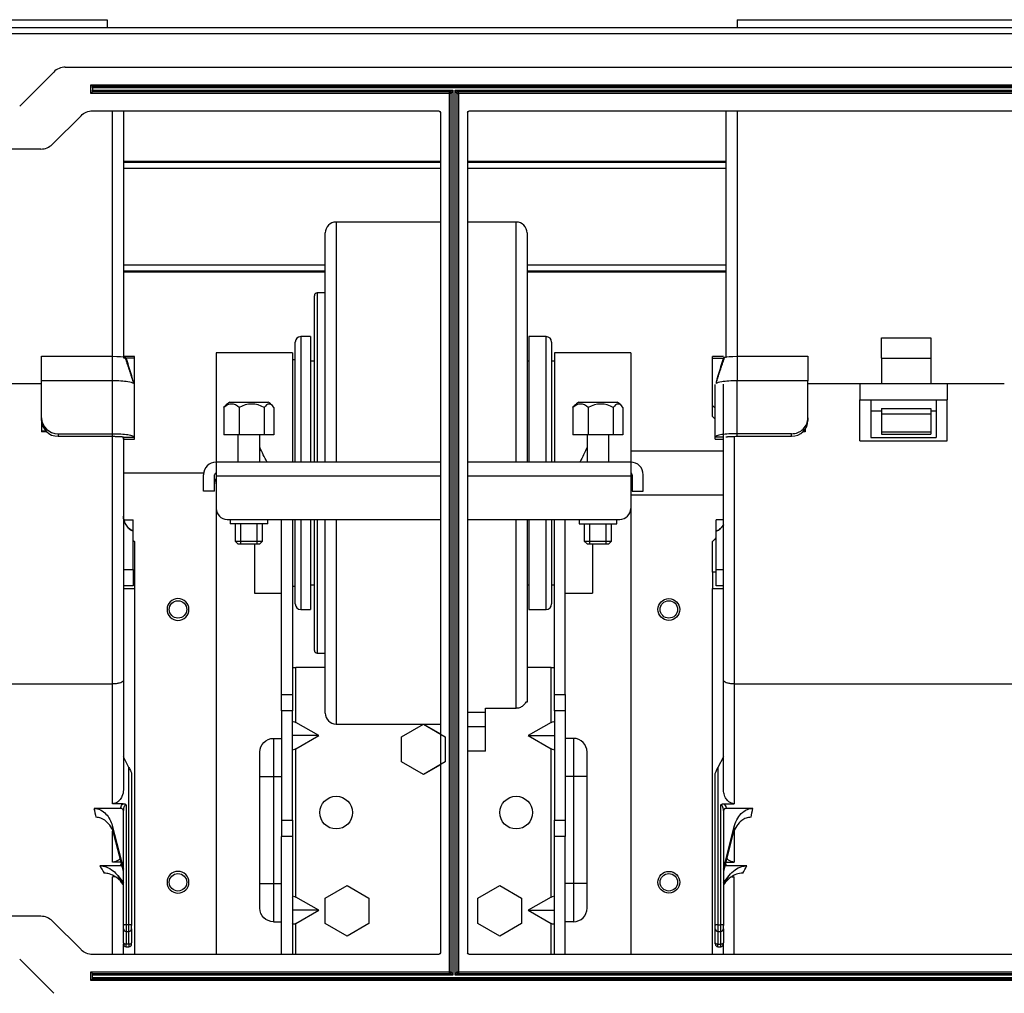
# Model space of a CAD drawing. Units: inches. Extents: x 0 to 6495, y 0 to 4633.
# Drawn here: x 1832 to 2013, y 3337 to 3515 of the extents above; entities that cross this region are included whole.
import ezdxf

# ---------------------------------------------------------------- set-up
doc = ezdxf.new("R2010")
doc.units = ezdxf.units.IN
doc.header["$MEASUREMENT"] = 0
doc.layers.add('LG-AIRCON', color=3, linetype='Continuous')
doc.layers.add('LG-DIMENSION', color=7, linetype='Continuous')
doc.styles.add('LG-TEXT', font='arial.ttf')
doc.dimstyles.new('LG-DIMENSION', dxfattribs={"dimtxt": 30, "dimasz": 25, "dimexe": 0.18, "dimexo": 0.0625, "dimgap": 5, "dimtad": 2, "dimtoh": 1, "dimdec": 0, "dimrnd": 0.05, "dimzin": 0, "dimdsep": 46, "dimtxsty": 'LG-TEXT', "dimcen": 0.09, "dimadec": 0, "dimazin": 0, "dimtfac": 1, "dimtdec": 0, "dimtix": 1, "dimtofl": 0, "dimtmove": 0, "dimatfit": 3, "dimfxl": 0.18, "dimtolj": 1, "dimtzin": 0, "dimarcsym": 0})

# ---------------------------------------------------------------- blocks, each defined once
blk = doc.blocks.new('*D12')
at = {"layer": 'Defpoints', "color": 0, "transparency": 16777216}
for p in [(1375.21, 3353.35), (2237.61, 3353.35), (2237.61, 3252.17)]:
    blk.add_point(p, dxfattribs=at)
at = {"layer": 'LG-DIMENSION', "color": 0, "lineweight": -2, "transparency": 16777216}
for p, q in [((1375.21, 3353.29), (1375.21, 3251.99)), ((2237.61, 3353.29), (2237.61, 3251.99)), ((1400.21, 3252.17), (2212.61, 3252.17))]:
    blk.add_line(p, q, dxfattribs=at)
at = {"layer": 'LG-DIMENSION', "color": 0, "transparency": 16777216}
for points in [[(1400.21, 3256.34), (1400.21, 3248.01), (1375.21, 3252.17)], [(2212.61, 3256.34), (2212.61, 3248.01), (2237.61, 3252.17)]]:
    blk.add_solid(points, dxfattribs=at)
at = {"layer": 'LG-DIMENSION', "color": 0, "transparency": 16777216, "insert": (1806.41, 3231.86), "char_height": 30, "attachment_point": 5, "style": 'LG-TEXT'}
blk.add_mtext('\\A1;860', dxfattribs=at)

msp = doc.modelspace()

# ---------------------------------------------------------------- linework, layer by layer
at = {"layer": 'LG-AIRCON', "linetype": 'Continuous', "extrusion": (-4.05736e-16, -1, 0)}
for p, q in [((1720.31, 3515.38), (1848.31, 3515.38)), ((1848.31, 3515.38), (1848.31, 3513.88)), ((1963.81, 3515.38), (2091.81, 3515.38)), ((1963.81, 3515.38), (1963.81, 3513.88)), ((2255.41, 3513.88), (1357.41, 3513.88)), ((1357.41, 3512.88), (2255.41, 3512.88)), ((1838.53, 3505.79), (1832.29, 3499.55)), ((1840.65, 3506.67), (2141.91, 3506.67)), ((1845.35, 3503.47), (2137.21, 3503.47)), ((1845.35, 3501.87), (1845.35, 3503.47)), ((1845.35, 3503.47), (1845.65, 3503.17)), ((1845.65, 3503.17), (2136.91, 3503.17)), ((1845.65, 3502.87), (1845.65, 3503.17)), ((2136.91, 3502.87), (1845.65, 3502.87)), ((1845.65, 3502.87), (1845.65, 3502.47)), ((1845.65, 3502.47), (1911.71, 3502.47)), ((1845.65, 3502.17), (1845.65, 3502.47)), ((1911.11, 3502.17), (1911.71, 3502.47)), ((1911.71, 3502.47), (1911.41, 3501.87)), ((1911.71, 3502.47), (1911.71, 3340.27)), ((1912.11, 3340.27), (1912.11, 3502.47)), ((1912.11, 3502.47), (2120.21, 3502.47)), ((1912.41, 3501.87), (1912.11, 3502.47)), ((1912.11, 3502.47), (1912.71, 3502.17)), ((1845.65, 3502.17), (1845.35, 3501.87)), ((1911.11, 3501.87), (1845.35, 3501.87)), ((1911.11, 3502.17), (1845.65, 3502.17)), ((1911.11, 3501.87), (1911.11, 3502.17)), ((1911.11, 3340.87), (1911.11, 3501.87)), ((1911.41, 3501.87), (1911.11, 3501.87)), ((1911.41, 3340.87), (1911.41, 3501.87)), ((1912.41, 3501.87), (1912.41, 3340.87)), ((1912.41, 3501.87), (1912.71, 3501.87)), ((2119.61, 3502.17), (1912.71, 3502.17)), ((1912.71, 3501.87), (1912.71, 3502.17)), ((2119.61, 3501.87), (1912.71, 3501.87)), ((1912.71, 3501.87), (1912.71, 3340.87)), ((1845.65, 3498.67), (1909.11, 3498.67)), ((1849.31, 3453.55), (1849.31, 3498.68)), ((1851.31, 3498.68), (1851.31, 3453.43)), ((1914.71, 3498.67), (2117.61, 3498.67)), ((1961.81, 3453.43), (1961.81, 3498.68)), ((1963.81, 3498.68), (1963.81, 3453.55)), ((1838.29, 3492.55), (1843.53, 3497.79)), ((1909.41, 3498.37), (1909.41, 3344.37)), ((1914.41, 3498.37), (1914.41, 3344.37)), ((1836.16, 3491.67), (1776.65, 3491.67)), ((1851.31, 3489.45), (1909.4, 3489.45)), ((1851.31, 3489.26), (1909.4, 3489.26)), ((1909.4, 3488.11), (1851.31, 3488.11)), ((1914.4, 3489.45), (1961.81, 3489.45)), ((1914.4, 3489.26), (1961.81, 3489.26)), ((1961.81, 3488.11), (1914.4, 3488.11)), ((1909.41, 3478.3), (1890.31, 3478.3)), ((1890.31, 3478.3), (1890.31, 3434.3)), ((1923.31, 3478.3), (1914.41, 3478.3)), ((1923.31, 3434.3), (1923.31, 3478.3)), ((1888.31, 3434.31), (1888.31, 3476.3)), ((1925.31, 3476.3), (1925.31, 3434.3)), ((1851.31, 3470.44), (1888.31, 3470.44)), ((1925.31, 3470.44), (1961.81, 3470.44)), ((1888.31, 3469.29), (1851.31, 3469.29)), ((1888.31, 3469.09), (1851.31, 3469.09)), ((1961.81, 3469.29), (1925.31, 3469.29)), ((1961.81, 3469.09), (1925.31, 3469.09)), ((1886.31, 3434.31), (1886.31, 3464.8)), ((1888.31, 3465.3), (1886.81, 3465.3)), ((1886.81, 3465.3), (1886.81, 3434.3)), ((1885.61, 3457.3), (1883.81, 3457.3)), ((1883.81, 3457.3), (1883.81, 3434.3)), ((1885.61, 3457.3), (1885.61, 3434.3)), ((1928.81, 3457.3), (1925.61, 3457.3)), ((1925.61, 3457.3), (1925.61, 3434.3)), ((1928.81, 3434.3), (1928.81, 3457.3)), ((1882.81, 3434.3), (1882.81, 3456.3)), ((1929.81, 3456.3), (1929.81, 3434.3)), ((1990.31, 3457.05), (1999.31, 3457.05)), ((1990.31, 3453.33), (1990.31, 3457.05)), ((1999.31, 3457.05), (1999.31, 3453.33)), ((1836.31, 3453.7), (1849.31, 3453.7)), ((1836.31, 3449.22), (1836.31, 3453.7)), ((1853.31, 3453.68), (1851.31, 3453.68)), ((1853.31, 3453.38), (1853.31, 3453.68)), ((1882.31, 3454.3), (1868.31, 3454.3)), ((1868.31, 3454.3), (1868.31, 3434.3)), ((1882.31, 3454.3), (1882.31, 3434.3)), ((1944.31, 3454.3), (1930.31, 3454.3)), ((1930.31, 3454.3), (1930.31, 3434.3)), ((1944.31, 3454.3), (1944.31, 3434.3)), ((1961.31, 3453.68), (1959.31, 3453.68)), ((1959.31, 3453.38), (1959.31, 3453.68)), ((1963.81, 3453.7), (1976.81, 3453.7)), ((1976.81, 3453.7), (1976.81, 3449.22)), ((1853.31, 3453.38), (1851.31, 3453.38)), ((1853.31, 3448.54), (1853.31, 3453.38)), ((1882.81, 3453.05), (1882.31, 3453.05)), ((1886.31, 3452.8), (1885.61, 3452.8)), ((1925.61, 3452.8), (1925.31, 3452.8)), ((1930.31, 3452.8), (1929.81, 3452.8)), ((1959.31, 3444.65), (1959.31, 3453.38)), ((1959.31, 3453.38), (1961.31, 3453.38)), ((1990.31, 3453.33), (1999.31, 3453.33)), ((1990.31, 3453.33), (1990.31, 3448.7)), ((1999.31, 3453.33), (1999.31, 3448.7)), ((1822.81, 3448.73), (1836.31, 3448.73)), ((1826.31, 3448.7), (1836.31, 3448.7)), ((1849.31, 3449.22), (1836.31, 3449.22)), ((1836.31, 3442.42), (1836.31, 3449.22)), ((1849.31, 3439.51), (1849.31, 3449.26)), ((1853.31, 3438.89), (1853.31, 3448.54)), ((1959.81, 3438.89), (1959.81, 3448.52)), ((1961.31, 3394.33), (1961.31, 3448.56)), ((1963.81, 3439.51), (1963.81, 3449.22)), ((1976.81, 3449.22), (1963.81, 3449.22)), ((1976.81, 3442.42), (1976.81, 3449.22)), ((1976.81, 3448.73), (1990.31, 3448.73)), ((1976.81, 3448.7), (1986.31, 3448.7)), ((1986.31, 3448.7), (1986.31, 3445.7)), ((1986.31, 3448.7), (2002.31, 3448.7)), ((1999.31, 3448.73), (2012.81, 3448.73)), ((2002.31, 3448.7), (2002.31, 3445.7)), ((2002.31, 3448.7), (2012.81, 3448.7)), ((1870.81, 3445.3), (1877.81, 3445.3)), ((1934.81, 3445.3), (1941.81, 3445.3)), ((1959.31, 3444.65), (1959.81, 3444.16)), ((1959.31, 3442.65), (1959.31, 3444.65)), ((1986.31, 3438.2), (1986.31, 3445.7)), ((1986.31, 3445.7), (1988.31, 3445.7)), ((1988.31, 3445.7), (2000.31, 3445.7)), ((1988.31, 3445.7), (1988.31, 3438.8)), ((2000.31, 3445.7), (2000.31, 3438.8)), ((2000.31, 3445.7), (2002.31, 3445.7)), ((2002.31, 3438.2), (2002.31, 3445.7)), ((1869.73, 3444.3), (1869.73, 3439.3)), ((1872.54, 3444.3), (1872.54, 3439.3)), ((1877.12, 3444.3), (1877.12, 3439.3)), ((1878.89, 3444.3), (1878.89, 3439.3)), ((1933.73, 3444.3), (1933.73, 3439.3)), ((1936.54, 3444.3), (1936.54, 3439.3)), ((1941.12, 3444.3), (1941.12, 3439.3)), ((1942.89, 3444.3), (1942.89, 3439.3)), ((1959.81, 3442.17), (1959.31, 3442.65)), ((1988.31, 3443.7), (1990.31, 3443.7)), ((1990.31, 3444.14), (1990.31, 3443.17)), ((1990.31, 3444.14), (1999.31, 3444.14)), ((1990.31, 3443.17), (1990.31, 3439.84)), ((1990.31, 3443.17), (1999.31, 3443.17)), ((1999.31, 3444.14), (1999.31, 3443.17)), ((1999.31, 3443.7), (2000.31, 3443.7)), ((1999.31, 3443.17), (1999.31, 3439.84)), ((1836.31, 3441.94), (1836.31, 3442.42)), ((1836.31, 3441.94), (1836.31, 3439.97)), ((1976.81, 3442.42), (1976.81, 3441.94)), ((1837.1, 3439.97), (1836.31, 3439.97)), ((1836.31, 3439.97), (1836.31, 3439.87)), ((1837.21, 3439.87), (1836.31, 3439.87)), ((1839.31, 3439.51), (1849.31, 3439.51)), ((1839.31, 3439.51), (1839.31, 3439.03)), ((1839.31, 3439.03), (1849.31, 3439.03)), ((1849.31, 3393.65), (1849.31, 3439.03)), ((1872.54, 3439.3), (1869.73, 3439.3)), ((1872.31, 3439.3), (1872.31, 3434.3)), ((1877.12, 3439.3), (1872.54, 3439.3)), ((1876.31, 3434.3), (1876.31, 3439.3)), ((1878.89, 3439.3), (1877.12, 3439.3)), ((1936.54, 3439.3), (1933.73, 3439.3)), ((1936.31, 3439.3), (1936.31, 3434.3)), ((1941.12, 3439.3), (1936.54, 3439.3)), ((1940.31, 3434.3), (1940.31, 3439.3)), ((1942.89, 3439.3), (1941.12, 3439.3)), ((1963.31, 3439.03), (1963.31, 3393.65)), ((1973.81, 3439.51), (1963.81, 3439.51)), ((1963.81, 3439.03), (1973.81, 3439.03)), ((1973.81, 3439.03), (1973.81, 3439.51)), ((1976.31, 3439.87), (1975.92, 3439.87)), ((1976.02, 3439.97), (1976.31, 3439.97)), ((1976.31, 3440.33), (1976.31, 3439.97)), ((1976.31, 3439.97), (1976.31, 3439.87)), ((1990.31, 3439.84), (1999.31, 3439.84)), ((1990.31, 3439.84), (1990.31, 3439.41)), ((1990.31, 3439.41), (1999.31, 3439.41)), ((1999.31, 3439.84), (1999.31, 3439.41)), ((1851.31, 3438.49), (1851.31, 3438.89)), ((1851.31, 3438.85), (1851.31, 3394.33)), ((1851.31, 3438.49), (1853.31, 3438.49)), ((1851.31, 3438.48), (1853.31, 3438.48)), ((1853.31, 3438.49), (1853.31, 3438.89)), ((1853.31, 3438.48), (1853.31, 3438.49)), ((1959.81, 3438.49), (1959.81, 3438.89)), ((1959.81, 3438.49), (1961.31, 3438.49)), ((1959.81, 3438.48), (1959.81, 3438.49)), ((1959.81, 3438.48), (1961.31, 3438.48)), ((1986.31, 3438.2), (2002.31, 3438.2)), ((1988.31, 3438.8), (2000.31, 3438.8)), ((1961.31, 3436.3), (1944.31, 3436.3)), ((1909.41, 3434.3), (1868.31, 3434.3)), ((1868.31, 3434.3), (1868.31, 3431.8)), ((1944.31, 3434.3), (1914.41, 3434.3)), ((1944.31, 3434.3), (1944.31, 3431.8)), ((1866.03, 3432.3), (1851.31, 3432.3)), ((1866.01, 3429), (1866.01, 3432)), ((1868.01, 3429), (1868.01, 3432)), ((1868.31, 3431.8), (1909.41, 3431.8)), ((1868.31, 3431.8), (1868.31, 3425.8)), ((1914.41, 3431.8), (1944.31, 3431.8)), ((1944.31, 3431.8), (1944.31, 3425.8)), ((1944.61, 3432), (1944.61, 3429)), ((1946.61, 3429), (1946.61, 3432)), ((1868.01, 3429), (1866.01, 3429)), ((1944.31, 3428.3), (1961.31, 3428.3)), ((1944.61, 3429), (1946.61, 3429)), ((1868.31, 3425.8), (1868.31, 3344.07)), ((1944.31, 3425.8), (1944.31, 3344.07)), ((1851.38, 3423.73), (1853.11, 3423.73)), ((1853.11, 3421.64), (1853.11, 3423.73)), ((1870.31, 3423.8), (1909.41, 3423.8)), ((1870.86, 3423.8), (1870.86, 3423)), ((1877.76, 3423), (1870.86, 3423)), ((1871.81, 3423), (1871.81, 3419.8)), ((1872.81, 3419.3), (1872.81, 3423)), ((1875.81, 3419.3), (1875.81, 3423)), ((1876.81, 3419.8), (1876.81, 3423)), ((1877.76, 3423), (1877.76, 3423.8)), ((1880.31, 3391.69), (1880.31, 3423.8)), ((1882.31, 3423.8), (1882.31, 3391.69)), ((1882.81, 3408.3), (1882.81, 3423.8)), ((1883.81, 3423.8), (1883.81, 3407.3)), ((1885.61, 3423.8), (1885.61, 3407.3)), ((1886.31, 3399.8), (1886.31, 3423.8)), ((1886.81, 3423.8), (1886.81, 3399.3)), ((1888.31, 3388.3), (1888.31, 3423.8)), ((1890.31, 3423.8), (1890.31, 3386.3)), ((1914.41, 3423.8), (1942.31, 3423.8)), ((1923.31, 3389.18), (1923.31, 3423.8)), ((1925.31, 3423.8), (1925.31, 3390.3)), ((1925.61, 3423.8), (1925.61, 3407.3)), ((1928.81, 3407.3), (1928.81, 3423.8)), ((1929.81, 3423.8), (1929.81, 3408.3)), ((1930.31, 3391.69), (1930.31, 3423.8)), ((1932.31, 3391.69), (1932.31, 3423.8)), ((1934.86, 3423.8), (1934.86, 3423)), ((1934.86, 3423), (1941.76, 3423)), ((1935.81, 3423), (1935.81, 3419.8)), ((1936.81, 3419.3), (1936.81, 3423)), ((1939.81, 3419.3), (1939.81, 3423)), ((1940.81, 3419.8), (1940.81, 3423)), ((1941.76, 3423), (1941.76, 3423.8)), ((1961.31, 3423.73), (1960.01, 3423.73)), ((1960.01, 3421.64), (1960.01, 3423.73)), ((1853.11, 3414.64), (1853.11, 3421.64)), ((1960.01, 3414.64), (1960.01, 3421.64)), ((1853.11, 3419.95), (1853.31, 3419.74)), ((1853.31, 3419.74), (1853.31, 3414.11)), ((1871.81, 3419.8), (1872.31, 3419.3)), ((1871.81, 3419.8), (1876.81, 3419.8)), ((1872.31, 3419.3), (1876.31, 3419.3)), ((1875.31, 3419.3), (1875.31, 3410.3)), ((1876.31, 3419.3), (1876.81, 3419.8)), ((1935.81, 3419.8), (1936.31, 3419.3)), ((1935.81, 3419.8), (1940.81, 3419.8)), ((1936.31, 3419.3), (1940.31, 3419.3)), ((1937.31, 3419.3), (1937.31, 3410.3)), ((1940.31, 3419.3), (1940.81, 3419.8)), ((1959.31, 3419.74), (1960.01, 3420.45)), ((1959.31, 3414.11), (1959.31, 3419.74)), ((1851.31, 3414.64), (1853.11, 3414.64)), ((1853.11, 3414.64), (1853.11, 3411.64)), ((1853.31, 3414.11), (1853.11, 3414.11)), ((1853.31, 3414.11), (1853.31, 3412.61)), ((1960.01, 3414.11), (1959.31, 3414.11)), ((1959.31, 3414.11), (1959.31, 3412.61)), ((1960.01, 3414.64), (1961.31, 3414.64)), ((1960.01, 3411.64), (1960.01, 3414.64)), ((1853.31, 3412.61), (1853.31, 3411.11)), ((1959.31, 3412.61), (1959.31, 3411.11)), ((1853.11, 3411.64), (1851.31, 3411.64)), ((1851.31, 3411.11), (1853.31, 3411.11)), ((1853.31, 3411.11), (1853.31, 3344.07)), ((1875.31, 3410.3), (1880.31, 3410.3)), ((1882.31, 3411.55), (1882.81, 3411.55)), ((1885.61, 3411.8), (1886.31, 3411.8)), ((1925.31, 3411.8), (1925.61, 3411.8)), ((1929.81, 3411.8), (1930.31, 3411.8)), ((1932.31, 3410.3), (1937.31, 3410.3)), ((1959.31, 3411.11), (1961.31, 3411.11)), ((1959.31, 3344.07), (1959.31, 3411.11)), ((1961.31, 3411.64), (1960.01, 3411.64)), ((1883.81, 3407.3), (1885.61, 3407.3)), ((1925.61, 3407.3), (1928.81, 3407.3)), ((1886.81, 3399.3), (1888.31, 3399.3)), ((1882.31, 3396.67), (1882.91, 3396.67)), ((1882.91, 3386.6), (1882.91, 3396.67)), ((1888.31, 3396.67), (1882.91, 3396.67)), ((1929.71, 3396.67), (1925.31, 3396.67)), ((1929.71, 3386.6), (1929.71, 3396.67)), ((1929.71, 3396.67), (1930.31, 3396.67)), ((1851.31, 3394.33), (1851.31, 3374.35)), ((1961.31, 3374.35), (1961.31, 3394.33)), ((1720.31, 3393.65), (1849.31, 3393.65)), ((1849.31, 3371.7), (1849.31, 3393.65)), ((1963.31, 3393.65), (2092.31, 3393.65)), ((1963.31, 3393.65), (1963.31, 3371.7)), ((1880.31, 3391.69), (1882.31, 3391.69)), ((1880.31, 3388.69), (1880.31, 3391.69)), ((1882.31, 3391.69), (1882.31, 3388.69)), ((1930.31, 3391.69), (1932.31, 3391.69)), ((1930.31, 3388.69), (1930.31, 3391.69)), ((1932.31, 3391.69), (1932.31, 3388.69)), ((1882.31, 3388.69), (1880.31, 3388.69)), ((1880.31, 3388.69), (1880.31, 3368.69)), ((1882.31, 3368.69), (1882.31, 3388.69)), ((1914.41, 3388.49), (1917.71, 3388.49)), ((1917.71, 3389.18), (1923.31, 3389.18)), ((1917.71, 3388.49), (1917.71, 3389.18)), ((1917.71, 3385.8), (1917.71, 3388.49)), ((1932.31, 3388.69), (1930.31, 3388.69)), ((1930.31, 3388.69), (1930.31, 3368.69)), ((1932.31, 3388.69), (1932.31, 3368.69)), ((1887.11, 3384.17), (1882.91, 3386.6)), ((1890.31, 3386.3), (1909.41, 3386.3)), ((1902.31, 3383.98), (1906.31, 3386.29)), ((1902.31, 3383.98), (1906.31, 3386.29)), ((1906.31, 3386.29), (1909.41, 3384.5)), ((1906.31, 3386.29), (1910.31, 3383.98)), ((1917.71, 3385.8), (1914.41, 3385.8)), ((1917.71, 3381.3), (1917.71, 3385.8)), ((1929.71, 3386.6), (1925.51, 3384.17)), ((1878.81, 3383.67), (1880.31, 3383.67)), ((1878.81, 3383.67), (1878.81, 3376.67)), ((1887.11, 3384.17), (1882.31, 3384.17)), ((1882.91, 3381.75), (1887.11, 3384.17)), ((1902.31, 3379.36), (1902.31, 3383.98)), ((1902.31, 3379.36), (1902.31, 3383.98)), ((1910.31, 3383.98), (1910.31, 3379.36)), ((1925.51, 3384.17), (1929.71, 3381.75)), ((1925.51, 3384.17), (1930.31, 3384.17)), ((1933.81, 3383.67), (1932.31, 3383.67)), ((1933.81, 3383.67), (1933.81, 3376.67)), ((1882.91, 3354.6), (1882.91, 3381.75)), ((1917.71, 3381.3), (1914.41, 3381.3)), ((1929.71, 3354.6), (1929.71, 3381.75)), ((1852.31, 3378.34), (1851.31, 3380.28)), ((1876.31, 3376.67), (1876.31, 3381.17)), ((1936.31, 3376.67), (1936.31, 3381.17)), ((1961.31, 3380.28), (1960.31, 3378.34)), ((1852.31, 3349.51), (1852.31, 3378.34)), ((1906.31, 3377.05), (1902.31, 3379.36)), ((1906.31, 3377.05), (1902.31, 3379.36)), ((1910.31, 3379.36), (1906.31, 3377.05)), ((1909.41, 3378.84), (1906.31, 3377.05)), ((1960.31, 3378.34), (1960.31, 3349.51)), ((1852.81, 3377.25), (1852.81, 3349.39)), ((1876.31, 3357.07), (1876.31, 3376.67)), ((1876.31, 3376.67), (1878.81, 3376.67)), ((1878.81, 3376.67), (1878.81, 3357.07)), ((1878.81, 3376.67), (1880.31, 3376.67)), ((1933.81, 3376.67), (1932.31, 3376.67)), ((1933.81, 3376.67), (1933.81, 3357.07)), ((1936.31, 3376.67), (1933.81, 3376.67)), ((1936.31, 3357.07), (1936.31, 3376.67)), ((1959.81, 3349.39), (1959.81, 3377.25)), ((1850.81, 3370.85), (1845.91, 3370.85)), ((1851.26, 3371.7), (1849.31, 3371.7)), ((1851.31, 3349.39), (1851.31, 3370.48)), ((1851.81, 3371.48), (1851.81, 3349.51)), ((1960.81, 3349.51), (1960.81, 3371.48)), ((1961.31, 3370.48), (1961.31, 3349.39)), ((1961.36, 3371.7), (1963.31, 3371.7)), ((1966.71, 3370.85), (1961.81, 3370.85)), ((1880.31, 3368.69), (1882.31, 3368.69)), ((1880.31, 3368.69), (1880.31, 3365.69)), ((1882.31, 3368.69), (1882.31, 3365.69)), ((1930.31, 3368.69), (1932.31, 3368.69)), ((1930.31, 3365.69), (1930.31, 3368.69)), ((1932.31, 3368.69), (1932.31, 3365.69)), ((1849.26, 3367.69), (1851.31, 3359.72)), ((1961.31, 3359.72), (1963.37, 3367.69)), ((1849.31, 3360.99), (1849.31, 3366.67)), ((1851.31, 3359.36), (1849.57, 3366.11)), ((1882.31, 3365.69), (1880.31, 3365.69)), ((1880.31, 3344.07), (1880.31, 3365.69)), ((1882.31, 3365.69), (1882.31, 3344.07)), ((1930.31, 3344.07), (1930.31, 3365.69)), ((1932.31, 3365.69), (1930.31, 3365.69)), ((1932.31, 3344.07), (1932.31, 3365.69)), ((1963.05, 3366.11), (1961.31, 3359.36)), ((1963.31, 3366.72), (1963.31, 3360.99)), ((1850.81, 3360.31), (1847, 3360.31)), ((1850.89, 3360.99), (1849.31, 3360.99)), ((1961.73, 3360.99), (1963.31, 3360.99)), ((1965.62, 3360.31), (1961.81, 3360.31)), ((1849.81, 3358.31), (1849.31, 3358.31)), ((1849.31, 3344.07), (1849.31, 3358.31)), ((1850.25, 3358.55), (1851.31, 3357.18)), ((1961.31, 3357.18), (1962.37, 3358.55)), ((1962.83, 3358.31), (1963.31, 3358.31)), ((1963.31, 3344.07), (1963.31, 3358.31)), ((1851.31, 3356.81), (1850.98, 3357.25)), ((1876.31, 3357.07), (1878.81, 3357.07)), ((1876.31, 3352.57), (1876.31, 3357.07)), ((1878.81, 3357.07), (1880.31, 3357.07)), ((1878.81, 3357.07), (1878.81, 3350.07)), ((1888.31, 3354.38), (1892.31, 3356.69)), ((1888.31, 3354.38), (1892.31, 3356.69)), ((1892.31, 3356.69), (1896.31, 3354.38)), ((1892.31, 3356.69), (1896.31, 3354.38)), ((1916.31, 3354.38), (1920.31, 3356.69)), ((1916.31, 3354.38), (1920.31, 3356.69)), ((1920.31, 3356.69), (1924.31, 3354.38)), ((1920.31, 3356.69), (1924.31, 3354.38)), ((1933.81, 3357.07), (1932.31, 3357.07)), ((1933.81, 3357.07), (1933.81, 3350.07)), ((1936.31, 3357.07), (1933.81, 3357.07)), ((1936.31, 3352.57), (1936.31, 3357.07)), ((1961.64, 3357.25), (1961.31, 3356.81)), ((1887.11, 3352.17), (1882.91, 3354.6)), ((1888.31, 3349.76), (1888.31, 3354.38)), ((1888.31, 3349.76), (1888.31, 3354.38)), ((1896.31, 3354.38), (1896.31, 3349.76)), ((1896.31, 3354.38), (1896.31, 3349.76)), ((1916.31, 3349.76), (1916.31, 3354.38)), ((1916.31, 3349.76), (1916.31, 3354.38)), ((1924.31, 3354.38), (1924.31, 3349.76)), ((1924.31, 3354.38), (1924.31, 3349.76)), ((1929.71, 3354.6), (1925.51, 3352.17)), ((1836.16, 3351.07), (1776.65, 3351.07)), ((1887.11, 3352.17), (1882.31, 3352.17)), ((1882.91, 3349.75), (1887.11, 3352.17)), ((1925.51, 3352.17), (1929.71, 3349.75)), ((1925.51, 3352.17), (1930.31, 3352.17)), ((1843.53, 3344.95), (1838.29, 3350.19)), ((1851.31, 3348.77), (1851.31, 3349.39)), ((1851.31, 3346.23), (1851.31, 3348.77)), ((1852.31, 3349.51), (1851.81, 3349.51)), ((1851.81, 3349.51), (1851.81, 3348.27)), ((1852.31, 3348.27), (1852.31, 3349.51)), ((1852.81, 3348.77), (1852.81, 3349.39)), ((1852.81, 3348.77), (1852.81, 3346.23)), ((1878.81, 3350.07), (1880.31, 3350.07)), ((1882.91, 3344.07), (1882.91, 3349.75)), ((1892.31, 3347.45), (1888.31, 3349.76)), ((1892.31, 3347.45), (1888.31, 3349.76)), ((1896.31, 3349.76), (1892.31, 3347.45)), ((1896.31, 3349.76), (1892.31, 3347.45)), ((1920.31, 3347.45), (1916.31, 3349.76)), ((1920.31, 3347.45), (1916.31, 3349.76)), ((1924.31, 3349.76), (1920.31, 3347.45)), ((1924.31, 3349.76), (1920.31, 3347.45)), ((1929.71, 3344.07), (1929.71, 3349.75)), ((1933.81, 3350.07), (1932.31, 3350.07)), ((1959.81, 3348.77), (1959.81, 3349.39)), ((1959.81, 3346.23), (1959.81, 3348.77)), ((1960.31, 3349.51), (1960.81, 3349.51)), ((1960.31, 3349.51), (1960.31, 3348.27)), ((1960.81, 3348.27), (1960.81, 3349.51)), ((1961.31, 3348.77), (1961.31, 3349.39)), ((1961.31, 3348.77), (1961.31, 3346.23)), ((1851.81, 3348.27), (1852.31, 3348.27)), ((1851.81, 3348.27), (1851.81, 3345.97)), ((1852.31, 3345.97), (1852.31, 3348.27)), ((1960.31, 3348.27), (1960.81, 3348.27)), ((1960.31, 3348.27), (1960.31, 3345.97)), ((1960.81, 3345.97), (1960.81, 3348.27)), ((1851.31, 3346.23), (1851.31, 3345.99)), ((1851.31, 3344.07), (1851.31, 3345.99)), ((1852.31, 3345.97), (1851.81, 3345.97)), ((1851.81, 3345.49), (1851.81, 3345.97)), ((1851.81, 3345.49), (1852.31, 3345.49)), ((1852.31, 3345.97), (1852.31, 3345.49)), ((1852.81, 3345.99), (1852.81, 3346.23)), ((1959.81, 3345.99), (1959.81, 3346.23)), ((1960.31, 3345.97), (1960.81, 3345.97)), ((1960.31, 3345.49), (1960.31, 3345.97)), ((1960.31, 3345.49), (1960.81, 3345.49)), ((1960.81, 3345.49), (1960.81, 3345.97)), ((1961.31, 3345.99), (1961.31, 3346.23)), ((1961.31, 3344.07), (1961.31, 3345.99)), ((1909.11, 3344.07), (1845.65, 3344.07)), ((2117.61, 3344.07), (1914.71, 3344.07)), ((1832.29, 3343.19), (1838.53, 3336.95)), ((1845.35, 3340.87), (1911.11, 3340.87)), ((1845.35, 3339.27), (1845.35, 3340.87)), ((1845.35, 3340.87), (1845.65, 3340.57)), ((1845.65, 3340.57), (1911.11, 3340.57)), ((1845.65, 3340.27), (1845.65, 3340.57)), ((1911.71, 3340.27), (1845.65, 3340.27)), ((1845.65, 3339.87), (1845.65, 3340.27)), ((1845.65, 3339.87), (2136.91, 3339.87)), ((1845.65, 3339.57), (1845.65, 3339.87)), ((1911.11, 3340.87), (1911.41, 3340.87)), ((1911.11, 3340.57), (1911.11, 3340.87)), ((1911.71, 3340.27), (1911.11, 3340.57)), ((1911.41, 3340.87), (1911.71, 3340.27)), ((1912.11, 3340.27), (1912.41, 3340.87)), ((1912.71, 3340.57), (1912.11, 3340.27)), ((2120.21, 3340.27), (1912.11, 3340.27)), ((1912.41, 3340.87), (1912.71, 3340.87)), ((1912.71, 3340.87), (2119.61, 3340.87)), ((1912.71, 3340.87), (1912.71, 3340.57)), ((1912.71, 3340.57), (2119.61, 3340.57)), ((1845.65, 3339.57), (1845.35, 3339.27)), ((2137.21, 3339.27), (1845.35, 3339.27)), ((2136.91, 3339.57), (1845.65, 3339.57))]:
    msp.add_line(p, q, dxfattribs=at)
at = {"layer": 'LG-AIRCON', "linetype": 'Continuous', "extrusion": (0, 0, -1)}
for centre in [(-1861.31, 3407.3), (-1861.31, 3357.3)]:
    msp.add_circle(centre, 2, dxfattribs=at)
at = {"layer": 'LG-AIRCON', "linetype": 'Continuous'}
for centre, radius in [((1861.31, 3407.3), 1.6), ((1951.31, 3407.3), 2), ((1951.31, 3407.3), 1.6), ((1890.31, 3370.07), 3), ((1923.31, 3370.07), 3), ((1861.31, 3357.3), 1.6), ((1951.31, 3357.3), 2), ((1951.31, 3357.3), 1.6)]:
    msp.add_circle(centre, radius, dxfattribs=at)
for centre, radius, start, end in [((1840.65, 3503.67), 3, 90, 135), ((1836.16, 3494.67), 3, 270, 315), ((1890.31, 3476.3), 2, 90, 180), ((1923.31, 3476.3), 2, 0, 90), ((1886.81, 3464.8), 0.5, 90, 180), ((1883.81, 3456.3), 1, 90, 180), ((1928.81, 3456.3), 1, 0, 90), ((1873.55, 3441.12), 5, 123.1605, 135.7972), ((1875.08, 3441.12), 5, 44.0965, 56.8395), ((1937.55, 3441.12), 5, 123.1605, 135.7972), ((1939.08, 3441.12), 5, 44.0965, 56.8395), ((1868.31, 3432), 2.3, 90, 180), ((1944.31, 3432), 2.3, 0, 90), ((1868.31, 3432), 0.3, 90, 180), ((1944.31, 3432), 0.3, 0, 90), ((1866.31, 3430.3), 2, 0, 31.7897), ((1870.31, 3425.8), 2, 180, 270), ((1942.31, 3425.8), 2, 270, 0), ((1854.31, 3424.39), 3, 180, 246.4218), ((1958.81, 3424.39), 3, 293.5782, 326.4435), ((1883.81, 3408.3), 1, 180, 270), ((1928.81, 3408.3), 1, 270, 0), ((1886.81, 3399.8), 0.5, 180, 270), ((1890.31, 3388.3), 2, 180, 270), ((1933.81, 3381.17), 2.5, 0, 90), ((1933.81, 3352.57), 2.5, 270, 0), ((1836.16, 3348.07), 3, 45, 90), ((1851.81, 3348.77), 0.5, 180, 270), ((1852.31, 3348.77), 0.5, 270, 0), ((1960.31, 3348.77), 0.5, 180, 270), ((1960.81, 3348.77), 0.5, 270, 0), ((1851.81, 3345.99), 0.5, 180, 270), ((1852.31, 3345.99), 0.5, 270, 0), ((1960.31, 3345.99), 0.5, 180, 270), ((1960.81, 3345.99), 0.5, 270, 0), ((1912.71, 3340.87), 0.3, 180, 270)]:
    msp.add_arc(centre, radius, start, end, dxfattribs=at)
at = {"layer": 'LG-AIRCON', "linetype": 'Continuous', "extrusion": (0, 0, -1)}
for centre, radius, start, end in [((-1911.11, 3501.87), 0.3, 90, 180), ((-1912.71, 3501.87), 0.3, 0, 90), ((-1845.65, 3495.67), 3, 45, 90), ((-1909.11, 3498.37), 0.3, 90, 180), ((-1914.71, 3498.37), 0.3, 0, 90), ((-1878.81, 3352.57), 2.5, 270, 0), ((-1845.65, 3347.07), 3, 270, 315), ((-1909.11, 3344.37), 0.3, 180, 270), ((-1914.71, 3344.37), 0.3, 270, 0), ((-1911.11, 3340.87), 0.3, 180, 270)]:
    msp.add_arc(centre, radius, start, end, dxfattribs=at)
at = {"layer": 'LG-AIRCON', "linetype": 'Continuous', "extrusion": (4.69226e-31, 1.15648e-15, -1)}
msp.add_arc((-1878.81, 3381.17), 2.5, 0, 90, dxfattribs=at)
at = {"layer": 'LG-AIRCON', "linetype": 'Continuous'}
for centre, major_axis, ratio, start_param, end_param in [((1839.31, 3442.42), (-3, 0), 0.970263, 0, 1.570796), ((1839.31, 3441.94), (3, 0), 0.970263, 3.141593, 4.712389), ((1973.81, 3442.42), (-3, 0), 0.970263, 1.570796, 3.141593), ((1973.81, 3441.94), (3, 0), 0.970263, 4.712389, 6.283185), ((1850.81, 3370.48), (-0.5, 0), 0.561284, 3.141593, 3.988831), ((1961.81, 3370.48), (-0.5, 0), 0.561284, 5.435947, 6.283185), ((1850.81, 3359.94), (-0.5, 0), 0.663969, 4.124334, 4.228639), ((1961.81, 3359.94), (-0.5, 0), 0.663969, 5.196139, 5.300444), ((1851.81, 3349.39), (0.5, 0), 0.242054, 1.570796, 3.141593), ((1852.31, 3349.39), (0.5, 0), 0.242054, 0, 1.570796), ((1960.31, 3349.39), (-0.5, 0), 0.242054, 4.712389, 6.283185), ((1960.81, 3349.39), (-0.5, 0), 0.242054, 3.141593, 4.712389), ((1851.81, 3346.23), (-0.5, 0), 0.514922, 0, 1.570796), ((1852.31, 3346.23), (-0.5, 0), 0.514922, 1.570796, 3.141593), ((1960.31, 3346.23), (-0.5, 0), 0.514922, 0, 1.570796), ((1960.81, 3346.23), (-0.5, 0), 0.514922, 1.570796, 3.141593)]:
    msp.add_ellipse(centre, major_axis=major_axis, ratio=ratio, start_param=start_param, end_param=end_param, dxfattribs=at)
at = {"layer": 'LG-AIRCON', "linetype": 'Continuous', "extrusion": (0, 0, -1)}
for centre, major_axis, ratio, start_param, end_param in [((1891.44, 3432.3), (15.84, -21.06), 0.402543, 1.955832, 2.080812), ((1921.18, 3432.3), (-15.84, -21.06), 0.402543, 4.202373, 4.327353), ((1959.31, 3419.39), (-1.99, -2.05), 0.086139, 1.659381, 2.016958), ((1882.91, 3386.25), (0.574, -0.432), 0.402543, 2.847591, 4.418388), ((1929.71, 3386.25), (-0.574, -0.432), 0.402543, 1.864798, 3.435594), ((1882.91, 3382.09), (-0.574, -0.432), 0.402543, 5.00639, 6.577187), ((1929.71, 3382.09), (0.574, -0.432), 0.402543, 5.989184, 7.55998), ((1852.31, 3378.22), (0.498, -0.977), 0.050302, 4.613894, 6.184691), ((1960.31, 3378.22), (-0.498, -0.977), 0.050302, 0.098495, 1.669291), ((1826.35, 3428.07), (25.59, -102.1), 0.058623, 5.321912, 5.341481), ((1986.27, 3428.07), (-25.59, -102.1), 0.058623, 0.941704, 0.961274), ((1829.26, 3428.78), (25.58, -105.1), 0.05714, 5.346463, 5.365073), ((1983.36, 3428.78), (-25.58, -105.1), 0.05714, 0.918109, 0.936719), ((1781.96, 3428.07), (77.9, -101.69), 0.118737, 5.52883, 5.54653), ((2030.66, 3428.07), (-77.9, -101.69), 0.118737, 0.736655, 0.754355), ((1784.36, 3429.82), (77.86, -104.71), 0.117798, 5.544911, 5.561892), ((2028.26, 3429.82), (-77.86, -104.71), 0.117798, 0.721289, 0.73827), ((1882.91, 3354.25), (0.574, -0.432), 0.402543, 2.847591, 4.418388), ((1929.71, 3354.25), (-0.574, -0.432), 0.402543, 1.864798, 3.435594), ((1882.91, 3350.09), (-0.574, -0.432), 0.402543, 5.00639, 6.577187), ((1929.71, 3350.09), (0.574, -0.432), 0.402543, 5.989184, 7.55998)]:
    msp.add_ellipse(centre, major_axis=major_axis, ratio=ratio, start_param=start_param, end_param=end_param, dxfattribs=at)
at = {"layer": 'LG-AIRCON', "linetype": 'Continuous'}
for points, degree in [([(1849.31, 3449.21), (1849.31, 3453.7)], 1), ([(1849.31, 3453.7), (1850.39, 3453.7), (1851.36, 3453.61), (1851.62, 3453.51)], 3), ([(1853.03, 3449.37), (1851.62, 3453.51)], 1), ([(1851.62, 3453.51), (1851.68, 3453.48), (1851.75, 3453.46), (1851.81, 3453.44)], 3), ([(1961.5, 3453.51), (1960.09, 3449.37)], 1), ([(1961.31, 3453.44), (1961.37, 3453.46), (1961.44, 3453.48), (1961.5, 3453.51)], 3), ([(1961.5, 3453.51), (1961.76, 3453.61), (1962.74, 3453.7), (1963.81, 3453.7)], 3), ([(1963.81, 3453.7), (1963.81, 3449.21)], 1), ([(1853.16, 3448.97), (1852.72, 3450.46), (1852.27, 3451.95), (1851.81, 3453.44)], 3), ([(1961.31, 3453.44), (1960.85, 3451.95), (1960.4, 3450.46), (1959.96, 3448.97)], 3), ([(1853.21, 3448.69), (1852.54, 3450.81)], 1), ([(1960.58, 3450.81), (1959.91, 3448.69)], 1), ([(1872.54, 3444.3), (1871.69, 3445.15), (1870.58, 3445.15), (1869.73, 3444.3)], 3), ([(1869.73, 3444.3), (1869.81, 3444.43), (1869.89, 3444.53), (1869.97, 3444.62)], 3), ([(1877.12, 3444.3), (1875.74, 3445.15), (1873.92, 3445.15), (1872.54, 3444.3)], 3), ([(1936.54, 3444.3), (1935.69, 3445.15), (1934.58, 3445.15), (1933.73, 3444.3)], 3), ([(1933.73, 3444.3), (1933.81, 3444.43), (1933.89, 3444.53), (1933.97, 3444.62)], 3), ([(1941.12, 3444.3), (1939.74, 3445.15), (1937.92, 3445.15), (1936.54, 3444.3)], 3), ([(1849.31, 3439.03), (1849.31, 3439.51)], 1), ([(1963.81, 3439.03), (1963.81, 3439.51)], 1), ([(1851.31, 3438.89), (1853.31, 3438.89)], 1), ([(1961.31, 3438.89), (1959.81, 3438.89)], 1), ([(1925.31, 3390.3), (1925.31, 3390.3), (1925.26, 3390.3), (1925.07, 3390.3)], 3), ([(1851.1, 3360.2), (1851.08, 3360.21), (1851.06, 3360.23), (1851.04, 3360.24)], 3), ([(1961.58, 3360.24), (1961.56, 3360.23), (1961.54, 3360.22), (1961.53, 3360.2)], 3)]:
    msp.add_open_spline(points, degree=degree, dxfattribs=at)
for points, knots in [([(1853.2, 3448.69), (1853.03, 3448.81), (1852.65, 3448.92), (1851.39, 3449.13), (1850.35, 3449.21), (1849.31, 3449.22)], [0, 0, 0, 0, 0.414466, 0.414466, 1, 1, 1, 1]), ([(1963.81, 3449.22), (1962.77, 3449.21), (1961.74, 3449.13), (1960.47, 3448.92), (1960.09, 3448.81), (1959.92, 3448.69)], [0, 0, 0, 0, 0.585534, 0.585534, 1, 1, 1, 1]), ([(1878.89, 3444.3), (1878.63, 3444.72), (1878.31, 3444.93), (1877.69, 3444.93), (1877.38, 3444.72), (1877.12, 3444.3)], [0, 0, 0, 0, 0.5, 0.5, 1, 1, 1, 1]), ([(1942.89, 3444.3), (1942.63, 3444.72), (1942.31, 3444.93), (1941.69, 3444.93), (1941.38, 3444.72), (1941.12, 3444.3)], [0, 0, 0, 0, 0.5, 0.5, 1, 1, 1, 1]), ([(1849.31, 3439.51), (1850.35, 3439.51), (1851.39, 3439.45), (1852.87, 3439.22), (1853.31, 3439.05), (1853.31, 3438.89)], [0, 0, 0, 0, 0.5, 0.5, 1, 1, 1, 1]), ([(1849.31, 3439.03), (1849.42, 3439.03), (1849.53, 3439.03), (1849.75, 3439.03), (1849.86, 3439.02), (1850.07, 3439.02), (1850.17, 3439.02), (1850.36, 3439.01), (1850.46, 3439), (1850.63, 3438.99), (1850.71, 3438.99), (1850.86, 3438.98), (1850.93, 3438.97), (1851.05, 3438.96), (1851.1, 3438.95), (1851.19, 3438.94), (1851.23, 3438.93), (1851.29, 3438.91), (1851.31, 3438.9), (1851.31, 3438.89)], [0, 0, 0, 0, 0.105822, 0.105822, 0.211642, 0.211642, 0.317463, 0.317463, 0.423267, 0.423267, 0.529017, 0.529017, 0.634766, 0.634766, 0.740515, 0.740515, 0.846264, 0.846264, 1, 1, 1, 1]), ([(1963.81, 3439.51), (1962.77, 3439.51), (1961.74, 3439.45), (1960.25, 3439.22), (1959.81, 3439.05), (1959.81, 3438.89)], [0, 0, 0, 0, 0.5, 0.5, 1, 1, 1, 1]), ([(1961.81, 3438.89), (1961.81, 3438.89), (1961.82, 3438.9), (1961.86, 3438.92), (1961.88, 3438.93), (1961.96, 3438.94), (1962, 3438.95), (1962.11, 3438.96), (1962.17, 3438.97), (1962.31, 3438.98), (1962.38, 3438.99), (1962.54, 3439), (1962.63, 3439), (1962.82, 3439.01), (1962.92, 3439.01), (1963.12, 3439.02), (1963.23, 3439.02), (1963.49, 3439.03), (1963.65, 3439.03), (1963.81, 3439.03)], [0, 0, 0, 0, 0.105809, 0.105809, 0.211613, 0.211613, 0.317417, 0.317417, 0.423221, 0.423221, 0.528987, 0.528987, 0.634752, 0.634752, 0.740517, 0.740517, 0.846282, 0.846282, 1, 1, 1, 1]), ([(1853.11, 3421.64), (1852.8, 3421.77), (1852.51, 3421.96), (1852.02, 3422.42), (1851.81, 3422.7), (1851.5, 3423.29), (1851.39, 3423.62), (1851.34, 3423.95), (1851.32, 3424.1), (1851.31, 3424.24), (1851.31, 3424.39)], [0, 0, 0, 0, 0.29141, 0.29141, 0.582819, 0.582819, 0.874228, 0.874228, 0.874228, 1, 1, 1, 1]), ([(1961.34, 3422.78), (1961.28, 3422.69), (1961.22, 3422.6), (1960.94, 3422.25), (1960.68, 3422.02), (1960.4, 3421.85), (1960.28, 3421.77), (1960.15, 3421.7), (1960.01, 3421.64)], [0, 0, 0, 0, 0.183835, 0.183835, 0.753931, 0.753931, 0.753931, 1, 1, 1, 1]), ([(1851.31, 3394.33), (1851.31, 3394.31), (1851.31, 3394.3), (1851.3, 3394.25), (1851.28, 3394.22), (1851.21, 3394.11), (1851.13, 3394.03), (1850.89, 3393.9), (1850.73, 3393.85), (1850.39, 3393.75), (1850.18, 3393.71), (1849.76, 3393.66), (1849.53, 3393.65), (1849.31, 3393.65)], [0, 0, 0, 0, 0.040563, 0.040563, 0.140415, 0.140415, 0.355312, 0.355312, 0.570208, 0.570208, 0.785104, 0.785104, 1, 1, 1, 1]), ([(1963.31, 3393.65), (1963.09, 3393.65), (1962.86, 3393.66), (1962.44, 3393.71), (1962.24, 3393.75), (1961.89, 3393.85), (1961.73, 3393.9), (1961.5, 3394.03), (1961.41, 3394.11), (1961.34, 3394.22), (1961.32, 3394.25), (1961.31, 3394.3), (1961.31, 3394.31), (1961.31, 3394.33)], [0, 0, 0, 0, 0.214896, 0.214896, 0.429792, 0.429792, 0.644688, 0.644688, 0.859585, 0.859585, 0.959437, 0.959437, 1, 1, 1, 1]), ([(1925.07, 3390.3), (1924.97, 3390.09), (1924.83, 3389.9), (1924.49, 3389.57), (1924.3, 3389.44), (1923.88, 3389.25), (1923.66, 3389.19), (1923.39, 3389.18), (1923.35, 3389.18), (1923.31, 3389.18)], [0, 0, 0, 0, 0.319498, 0.319498, 0.64008, 0.64008, 0.94498, 0.94498, 1, 1, 1, 1]), ([(1851.31, 3374.35), (1851.31, 3374.3), (1851.31, 3374.26), (1851.29, 3373.81), (1851.21, 3373.39), (1851.04, 3373.02), (1850.93, 3372.77), (1850.79, 3372.53), (1850.46, 3372.16), (1850.3, 3372.02), (1849.96, 3371.83), (1849.78, 3371.76), (1849.51, 3371.71), (1849.41, 3371.7), (1849.31, 3371.7)], [0, 0, 0, 0, 0.037392, 0.037392, 0.377222, 0.377222, 0.377222, 0.602691, 0.602691, 0.776817, 0.776817, 0.92055, 0.92055, 1, 1, 1, 1]), ([(1963.31, 3371.7), (1963.13, 3371.7), (1962.94, 3371.73), (1962.61, 3371.85), (1962.45, 3371.95), (1962.11, 3372.2), (1961.94, 3372.39), (1961.63, 3372.86), (1961.5, 3373.17), (1961.35, 3373.76), (1961.31, 3374.06), (1961.31, 3374.35)], [0, 0, 0, 0, 0.146125, 0.146125, 0.29126, 0.29126, 0.490175, 0.490175, 0.75796, 0.75796, 1, 1, 1, 1]), ([(1845.91, 3370.85), (1846.75, 3370.85), (1847.53, 3370.4), (1848.66, 3369.22), (1849.05, 3368.48), (1849.26, 3367.69)], [0, 0, 0, 0, 0.5, 0.5, 1, 1, 1, 1]), ([(1850.81, 3370.85), (1850.82, 3370.96), (1850.85, 3371.07), (1850.93, 3371.3), (1851, 3371.42), (1851.14, 3371.59), (1851.2, 3371.65), (1851.26, 3371.7)], [0, 0, 0, 0, 0.345781, 0.345781, 0.76453, 0.76453, 1, 1, 1, 1]), ([(1851.14, 3370.69), (1851.11, 3370.73), (1851.07, 3370.77), (1850.99, 3370.82), (1850.94, 3370.84), (1850.87, 3370.85), (1850.84, 3370.85), (1850.81, 3370.85)], [0, 0, 0, 0, 0.420743, 0.420743, 0.77334, 0.77334, 1, 1, 1, 1]), ([(1851.31, 3370.2), (1851.31, 3370.22), (1851.31, 3370.23), (1851.31, 3370.33), (1851.29, 3370.43), (1851.22, 3370.58), (1851.19, 3370.64), (1851.14, 3370.69)], [0, 0, 0, 0, 0.065934, 0.065934, 0.614578, 0.614578, 1, 1, 1, 1]), ([(1851.26, 3371.7), (1851.36, 3371.7), (1851.45, 3371.68), (1851.62, 3371.62), (1851.7, 3371.58), (1851.78, 3371.51), (1851.8, 3371.5), (1851.81, 3371.48), (1851.81, 3371.48), (1851.81, 3371.48)], [0, 0, 0, 0, 0.456484, 0.456484, 0.909327, 0.909327, 0.992561, 0.992561, 1, 1, 1, 1]), ([(1851.81, 3371.48), (1851.78, 3371.48), (1851.75, 3371.48), (1851.72, 3371.46), (1851.71, 3371.46), (1851.65, 3371.43), (1851.61, 3371.4), (1851.52, 3371.3), (1851.48, 3371.24), (1851.4, 3371.07), (1851.37, 3370.96), (1851.32, 3370.73), (1851.31, 3370.6), (1851.31, 3370.48)], [0, 0, 0, 0, 0.069316, 0.069316, 0.094871, 0.094871, 0.225197, 0.225197, 0.411531, 0.411531, 0.689907, 0.689907, 1, 1, 1, 1]), ([(1960.81, 3371.48), (1960.81, 3371.48), (1960.81, 3371.48), (1960.83, 3371.51), (1960.86, 3371.52), (1960.95, 3371.6), (1961.04, 3371.64), (1961.2, 3371.69), (1961.28, 3371.7), (1961.36, 3371.7)], [0, 0, 0, 0, 0.007421, 0.007421, 0.152734, 0.152734, 0.609356, 0.609356, 1, 1, 1, 1]), ([(1961.31, 3370.48), (1961.31, 3370.54), (1961.31, 3370.6), (1961.29, 3370.79), (1961.27, 3370.92), (1961.19, 3371.13), (1961.16, 3371.21), (1961.07, 3371.33), (1961.04, 3371.38), (1960.97, 3371.43), (1960.94, 3371.45), (1960.9, 3371.47), (1960.89, 3371.47), (1960.86, 3371.48), (1960.83, 3371.48), (1960.81, 3371.48)], [0, 0, 0, 0, 0.150842, 0.150842, 0.475955, 0.475955, 0.704624, 0.704624, 0.836672, 0.836672, 0.916341, 0.916341, 0.944356, 0.944356, 1, 1, 1, 1]), ([(1961.48, 3370.69), (1961.46, 3370.67), (1961.44, 3370.64), (1961.38, 3370.54), (1961.35, 3370.46), (1961.32, 3370.33), (1961.31, 3370.26), (1961.31, 3370.2)], [0, 0, 0, 0, 0.183323, 0.183323, 0.652682, 0.652682, 1, 1, 1, 1]), ([(1961.36, 3371.7), (1961.37, 3371.69), (1961.38, 3371.68), (1961.49, 3371.59), (1961.57, 3371.49), (1961.72, 3371.26), (1961.77, 3371.11), (1961.8, 3370.93), (1961.8, 3370.89), (1961.81, 3370.85)], [0, 0, 0, 0, 0.047552, 0.047552, 0.409425, 0.409425, 0.884183, 0.884183, 1, 1, 1, 1]), ([(1961.81, 3370.85), (1961.76, 3370.85), (1961.72, 3370.85), (1961.63, 3370.82), (1961.59, 3370.79), (1961.53, 3370.74), (1961.5, 3370.72), (1961.48, 3370.69)], [0, 0, 0, 0, 0.356564, 0.356564, 0.710916, 0.710916, 1, 1, 1, 1]), ([(1963.37, 3367.69), (1963.49, 3368.17), (1963.68, 3368.63), (1964.18, 3369.45), (1964.49, 3369.82), (1965.12, 3370.34), (1965.42, 3370.53), (1966.05, 3370.78), (1966.39, 3370.85), (1966.71, 3370.85)], [0, 0, 0, 0, 0.303889, 0.303889, 0.590269, 0.590269, 0.801799, 0.801799, 1, 1, 1, 1]), ([(1849.57, 3366.11), (1849.45, 3366.59), (1849.25, 3367.05), (1848.75, 3367.86), (1848.44, 3368.21), (1847.82, 3368.72), (1847.51, 3368.91), (1846.89, 3369.14), (1846.57, 3369.21), (1846.25, 3369.21)], [0, 0, 0, 0, 0.308365, 0.308365, 0.591797, 0.591797, 0.804938, 0.804938, 1, 1, 1, 1]), ([(1966.37, 3369.21), (1966.07, 3369.21), (1965.75, 3369.15), (1965.18, 3368.94), (1964.91, 3368.79), (1964.31, 3368.34), (1964, 3368.01), (1963.49, 3367.27), (1963.29, 3366.86), (1963.11, 3366.33), (1963.08, 3366.22), (1963.05, 3366.11)], [0, 0, 0, 0, 0.187862, 0.187862, 0.373677, 0.373677, 0.650077, 0.650077, 0.931386, 0.931386, 1, 1, 1, 1]), ([(1850.72, 3361.68), (1850.59, 3361.53), (1850.45, 3361.4), (1850.09, 3361.16), (1849.87, 3361.07), (1849.64, 3361.02), (1849.53, 3361), (1849.42, 3360.99), (1849.31, 3360.99)], [0, 0, 0, 0, 0.365126, 0.365126, 0.79557, 0.79557, 0.79557, 1, 1, 1, 1]), ([(1963.31, 3360.99), (1963.12, 3360.99), (1962.92, 3361.03), (1962.55, 3361.16), (1962.38, 3361.25), (1962.11, 3361.46), (1962, 3361.57), (1961.9, 3361.68)], [0, 0, 0, 0, 0.359168, 0.359168, 0.716739, 0.716739, 1, 1, 1, 1]), ([(1847, 3360.31), (1847.39, 3360.31), (1847.79, 3360.23), (1848.61, 3359.94), (1849.04, 3359.69), (1849.41, 3359.4), (1849.72, 3359.15), (1850.01, 3358.86), (1850.25, 3358.55)], [0, 0, 0, 0, 0.307615, 0.307615, 0.68449, 0.68449, 0.68449, 1, 1, 1, 1]), ([(1850.81, 3360.31), (1850.82, 3360.42), (1850.85, 3360.54), (1850.91, 3360.68), (1850.93, 3360.7), (1850.94, 3360.73)], [0, 0, 0, 0, 0.805038, 0.805038, 1, 1, 1, 1]), ([(1851.04, 3360.24), (1851, 3360.26), (1850.96, 3360.28), (1850.88, 3360.3), (1850.84, 3360.31), (1850.81, 3360.31)], [0, 0, 0, 0, 0.596401, 0.596401, 1, 1, 1, 1]), ([(1961.81, 3360.31), (1961.76, 3360.31), (1961.71, 3360.3), (1961.64, 3360.27), (1961.61, 3360.26), (1961.58, 3360.24)], [0, 0, 0, 0, 0.595964, 0.595964, 1, 1, 1, 1]), ([(1961.67, 3360.73), (1961.69, 3360.7), (1961.71, 3360.67), (1961.78, 3360.54), (1961.8, 3360.43), (1961.81, 3360.32), (1961.81, 3360.31), (1961.81, 3360.31)], [0, 0, 0, 0, 0.232547, 0.232547, 0.958845, 0.958845, 1, 1, 1, 1]), ([(1962.37, 3358.55), (1962.67, 3358.94), (1963.04, 3359.29), (1963.82, 3359.83), (1964.24, 3360.04), (1964.98, 3360.26), (1965.3, 3360.31), (1965.62, 3360.31)], [0, 0, 0, 0, 0.395177, 0.395177, 0.752102, 0.752102, 1, 1, 1, 1]), ([(1850.98, 3357.25), (1850.68, 3357.64), (1850.31, 3357.99), (1849.53, 3358.51), (1849.12, 3358.71), (1848.39, 3358.92), (1848.08, 3358.96), (1847.78, 3358.96)], [0, 0, 0, 0, 0.400459, 0.400459, 0.756839, 0.756839, 1, 1, 1, 1]), ([(1964.84, 3358.96), (1964.45, 3358.96), (1964.06, 3358.89), (1963.33, 3358.63), (1962.98, 3358.44), (1962.28, 3357.95), (1961.93, 3357.62), (1961.64, 3357.25)], [0, 0, 0, 0, 0.311532, 0.311532, 0.619797, 0.619797, 1, 1, 1, 1])]:
    msp.add_open_spline(points, degree=3, knots=knots, dxfattribs=at)

# ---------------------------------------------------------------- dimensions: what is measured, and where the dimension line sits
at = {"layer": 'LG-DIMENSION'}
dim = msp.add_linear_dim(base=(2237.61, 3252.17), p1=(1375.21, 3353.35), p2=(2237.61, 3353.35), text='860', dimstyle='LG-DIMENSION', dxfattribs=at)
dim.commit()
dim.dimension.update_dxf_attribs({"geometry": '*D12', "text_midpoint": (1806.41, 3231.86)})

doc.saveas('drawing.dxf')
